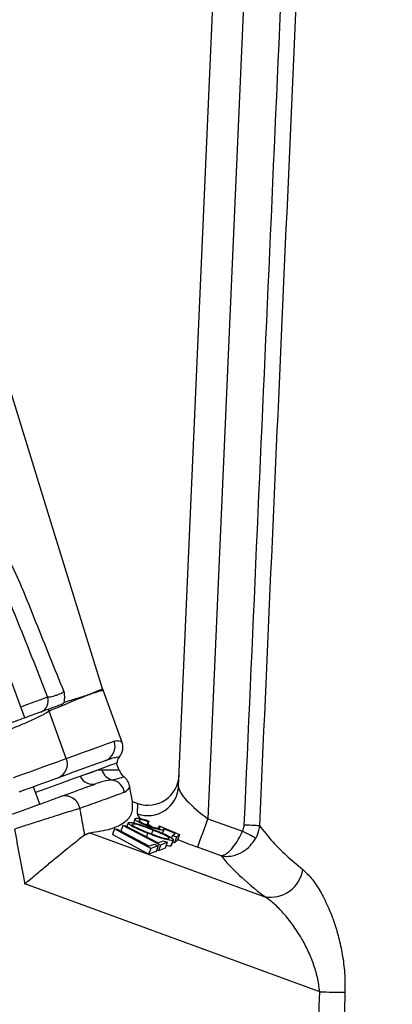
# Model space of a CAD drawing. Extents: x 0 to 9200, y 0 to 5940.
# Drawn here: x 8057 to 8118, y 2549 to 2709 of the extents above; entities that cross this region are included whole.
import ezdxf

# ---------------------------------------------------------------- set-up
doc = ezdxf.new("R2010")
doc.units = 0
doc.header["$LTSCALE"] = 5
doc.layers.get('0').update_dxf_attribs({"linetype": 'CONTINUOUS'})
doc.layers.get('DEFPOINTS').update_dxf_attribs({"linetype": 'CONTINUOUS'})
doc.styles.add('ISO', font='GENISO.SHX')
doc.dimstyles.new('GEN-ISO', dxfattribs={"dimtxt": 50, "dimasz": 50, "dimexe": 40, "dimexo": 1, "dimgap": 30, "dimtad": 0, "dimtih": 1, "dimtoh": 1, "dimdec": 1, "dimtxsty": 'ISO', "dimcen": 2, "dimclrd": 256, "dimclre": 256, "dimclrt": 2, "dimazin": 3, "dimtp": 0.1, "dimtm": 0.1, "dimtfac": 0.05, "dimtdec": 1, "dimtix": 1, "dimtmove": 0, "dimatfit": 3, "dimtolj": 1})

# ---------------------------------------------------------------- blocks, each defined once
blk = doc.blocks.new('*D49')
at = {"color": 3}
for p, q in [((7946.37, 2427.21), (7946.37, 3071.16)), ((8186.37, 2945.08), (8186.37, 3071.16)), ((7981.37, 3046.16), (8151.37, 3046.16))]:
    blk.add_line(p, q, dxfattribs=at)
for points in [[(7981.37, 3052), (7981.37, 3040.33), (7946.37, 3046.16)], [(8151.37, 3052), (8151.37, 3040.33), (8186.37, 3046.16)]]:
    blk.add_solid(points, dxfattribs=at)
at = {"layer": 'DEFPOINTS', "color": 0}
for p in [(8186.37, 3046.16), (8186.37, 2944.08), (7946.37, 2426.21)]:
    blk.add_point(p, dxfattribs=at)
at = {"color": 2, "insert": (8066.37, 3101.79), "char_height": 50, "attachment_point": 5, "style": 'ISO'}
blk.add_mtext('\\A1;9.4', dxfattribs=at)

msp = doc.modelspace()

# ---------------------------------------------------------------- linework, layer by layer
at = {"color": 7, "linetype": 'CONTINUOUS'}
for p, q in [((8083.18, 2584.58), (8092.27, 2792.82)), ((8097.27, 2792.71), (8087.95, 2579.36)), ((8058.2, 2595.73), (8055.73, 2602.5)), ((8073.96, 2591.9), (8070.92, 2600.24)), ((8064.95, 2589.15), (8062.15, 2596.83)), ((8073.49, 2587.34), (8073.11, 2588.39)), ((8060.63, 2581.72), (8059.61, 2584.54)), ((8075.71, 2582.17), (8075.22, 2584.72)), ((8075.7, 2582.17), (8076.57, 2581.85)), ((8076.5, 2580.17), (8076.57, 2581.85)), ((8075.01, 2578.67), (8074.79, 2578.08)), ((8076.12, 2579.35), (8075.87, 2578.66)), ((8076.79, 2579.15), (8076.75, 2579.05)), ((8078.23, 2578.88), (8078.04, 2578.34)), ((8078.35, 2578.98), (8078.11, 2578.31)), ((8078.35, 2578.98), (8078.23, 2578.88)), ((8087.95, 2579.36), (8093.57, 2577.32)), ((8068.79, 2577.08), (8097.16, 2566.69)), ((8072.76, 2577.7), (8072.43, 2576.78)), ((8072.76, 2577.7), (8073.21, 2577.64)), ((8078.65, 2574.53), (8072.76, 2577.7)), ((8073.21, 2577.64), (8078.32, 2574.89)), ((8074.15, 2578.24), (8073.81, 2577.32)), ((8078.4, 2574.92), (8073.81, 2577.32)), ((8074.15, 2578.24), (8074.57, 2578.19)), ((8080.27, 2575.05), (8074.15, 2578.24)), ((8074.57, 2578.19), (8079.88, 2575.42)), ((8075.67, 2578.47), (8075.64, 2578.4)), ((8078.17, 2578.14), (8078.11, 2577.98)), ((8079.02, 2577.5), (8078.8, 2576.9)), ((8080.04, 2578.19), (8079.9, 2577.81)), ((8080.04, 2578.19), (8083.35, 2576.79)), ((8080.78, 2577.58), (8080.57, 2576.99)), ((8080.58, 2576.99), (8080.8, 2577.61)), ((8082.6, 2576.97), (8080.78, 2577.74)), ((8078.32, 2573.61), (8072.43, 2576.78)), ((8078.15, 2577.01), (8077.95, 2576.43)), ((8079.88, 2575.42), (8080.67, 2575.79)), ((8081.31, 2575.53), (8080.27, 2575.05)), ((8080.67, 2575.79), (8081.31, 2575.53)), ((8081.31, 2575.53), (8080.98, 2574.6)), ((8082.29, 2575.87), (8081.96, 2574.94)), ((8082, 2574.99), (8082.34, 2575.91)), ((8082.19, 2576.63), (8082.04, 2576.23)), ((8082.19, 2576.63), (8082.6, 2576.97)), ((8082.85, 2576.38), (8082.19, 2576.63)), ((8082.51, 2575.45), (8082.21, 2575.57)), ((8082.85, 2576.38), (8082.51, 2575.45)), ((8083.01, 2575.86), (8082.51, 2575.45)), ((8083.35, 2576.79), (8082.85, 2576.38)), ((8083.35, 2576.79), (8083.01, 2575.86)), ((8078.32, 2574.89), (8079.25, 2575.2)), ((8078.65, 2574.53), (8078.32, 2573.61)), ((8079.55, 2574.01), (8078.32, 2573.61)), ((8079.89, 2574.94), (8078.65, 2574.53)), ((8079.25, 2575.2), (8079.89, 2574.94)), ((8079.89, 2574.94), (8079.55, 2574.01)), ((8079.94, 2574.12), (8079.65, 2574.27)), ((8080.27, 2575.05), (8079.94, 2574.12)), ((8080.98, 2574.6), (8079.94, 2574.12)), ((8090.1, 2573.34), (8086.27, 2574.73)), ((8106.1, 2551.25), (8058.24, 2568.78))]:
    msp.add_line(p, q, dxfattribs=at)
for points in [[(8070.85, 2600.47), (8062.22, 2628.32), (8053.83, 2655.42)], [(8057.54, 2597.55), (8058.27, 2597.81), (8059.75, 2598.35), (8060.97, 2598.8), (8061.9, 2599.14)], [(8064.95, 2589.15), (8066.31, 2589.64), (8067.57, 2590.1), (8068.71, 2590.52), (8069.74, 2590.89), (8070.65, 2591.22), (8071.45, 2591.51), (8072.13, 2591.76), (8072.7, 2591.97)], [(8056.37, 2586.03), (8057.72, 2586.52), (8059.04, 2587), (8060.3, 2587.46), (8061.48, 2587.89), (8062.56, 2588.28), (8063.51, 2588.62), (8064.31, 2588.92), (8064.95, 2589.15)], [(8073.19, 2588.42), (8073.15, 2588.41), (8072.81, 2588.28), (8072.15, 2588.04), (8071.16, 2587.68), (8069.85, 2587.21), (8068.25, 2586.62), (8066.35, 2585.93), (8064.19, 2585.15), (8061.77, 2584.27), (8059.95, 2583.6)], [(8071.23, 2588.77), (8070.68, 2588.57), (8070.01, 2588.33), (8069.23, 2588.04), (8068.34, 2587.72), (8067.33, 2587.35), (8066.22, 2586.95), (8064.99, 2586.5), (8063.66, 2586.02)], [(8063.66, 2586.02), (8063.18, 2585.84), (8062.58, 2585.62), (8061.87, 2585.37), (8061.06, 2585.07), (8060.17, 2584.75), (8059.23, 2584.4), (8058.24, 2584.04), (8057.23, 2583.68)], [(8086.27, 2574.73), (8086.35, 2574.95), (8086.47, 2575.29), (8086.64, 2575.76), (8086.85, 2576.34), (8087.1, 2577.01), (8087.37, 2577.75), (8087.66, 2578.54), (8087.95, 2579.36)], [(8095.7, 2576.2), (8095.58, 2576.26), (8095.4, 2576.35), (8095.18, 2576.47), (8094.91, 2576.61), (8094.61, 2576.77), (8094.28, 2576.95), (8093.93, 2577.13), (8093.57, 2577.32)], [(8093.85, 2578.38), (8094.28, 2578.36), (8094.7, 2578.34), (8095.09, 2578.32), (8095.45, 2578.31), (8095.75, 2578.29), (8096, 2578.28), (8096.19, 2578.27), (8096.31, 2578.27)]]:
    msp.add_lwpolyline(points, dxfattribs=at)
for centre, radius, start, end in [((8075.62, 2601.95), 5, 197.2252, 199.985), ((8060.09, 2598.47), 1.92, 292.2769, 20.3054), ((8057.28, 2594.6), 5.36, 24.5737, 28.0662), ((8070.37, 2591.11), 2.49, 290.3108, 20.3075), ((8071.91, 2590.95), 2.24, 315.5428, 24.9218), ((8062.73, 2588.23), 2.4, 292.7255, 22.4881), ((8074.69, 2588.43), 1.5, 141.0261, 180.5288), ((8073, 2587.94), 2.37, 195.8893, 256.392), ((8075.18, 2587.69), 1.69, 191.711, 238.9509), ((8069.2, 2587.2), 2.22, 205.5294, 285.6399), ((8071.94, 2583.18), 2.51, 10.6292, 78.5871), ((8072.94, 2584.32), 2.31, 8.9013, 54.4121), ((8078.2, 2584.85), 4.98, 250.0319, 356.825), ((8064.73, 2580.62), 2.44, 9.6838, 107.0235), ((8098.11, 2571.91), 5.3, 259.6691, 351.227), ((8109.13, 2643.11), 91.92, 268.113, 270.668)]:
    msp.add_arc(centre, radius, start, end, dxfattribs=at)
for centre, major_axis, ratio, start_param, end_param in [((8078.26, 2586.64), (-0.22, -5.08), 0.983335, 5.982539, 7.853982), ((8088.03, 2581.21), (4.77, -3.64), 0.256892, 3.318715, 4.889512), ((8086.35, 2576.58), (9.83, -3.68), 0.167681, 3.1961, 3.520162), ((8086.35, 2576.58), (9.83, -3.68), 0.167681, 3.796847, 3.937626), ((8086.35, 2576.58), (9.83, -3.68), 0.167681, 4.435243, 4.766896), ((8186.25, 2541.95), (97.86, -36.76), 0.165058, 3.400725, 3.634342)]:
    msp.add_ellipse(centre, major_axis=major_axis, ratio=ratio, start_param=start_param, end_param=end_param, dxfattribs=at)
for points, knots in [([(8093.85, 2578.38), (8096.53, 2638.51), (8099.3, 2700.96), (8102.09, 2763.42), (8102.19, 2765.75)], [0, 0, 0, 0, 0.96275, 1, 1, 1, 1]), ([(8104.59, 2764.52), (8104.52, 2763.09), (8104.16, 2754.99), (8102.62, 2720.26), (8099.92, 2659.61), (8097.52, 2605.62), (8096.31, 2578.27)], [0, 0, 0, 0, 0.023118, 0.130391, 0.559486, 1, 1, 1, 1]), ([(8061.9, 2599.14), (8060.44, 2602.89), (8057.53, 2610.41), (8053.25, 2620.59), (8049.19, 2629.71), (8045.63, 2636.82), (8042.01, 2642.73), (8038.45, 2647.48), (8035.27, 2650.92), (8032.79, 2653.23), (8031.24, 2654.31), (8029.84, 2654.89), (8028.72, 2654.94), (8027.76, 2654.6), (8027.17, 2654.06), (8026.59, 2653.32), (8025.78, 2651.82), (8024.98, 2648.6), (8024.62, 2644.11), (8024.89, 2638.49), (8025.69, 2632.35), (8027.19, 2625.76), (8028.39, 2621.27), (8029.2, 2619.01), (8029.25, 2618.88)], [0, 0, 0, 0, 0.114161, 0.228314, 0.312859, 0.397343, 0.453986, 0.510727, 0.56727, 0.586951, 0.606531, 0.620356, 0.628897, 0.637344, 0.648521, 0.650837, 0.664472, 0.697163, 0.746585, 0.796142, 0.862635, 0.929265, 0.995849, 1, 1, 1, 1]), ([(8050.08, 2632.86), (8050.08, 2632.86), (8051.13, 2629.17), (8055.6, 2622.49), (8059.94, 2611.33), (8063.01, 2603.8), (8064.55, 2600.03)], [0, 0, 0, 0, 0.000002, 0.320113, 0.659915, 1, 1, 1, 1]), ([(8061.9, 2599.14), (8061.94, 2599.13), (8062.07, 2599.13), (8062.39, 2599.17), (8062.79, 2599.26), (8063.21, 2599.38), (8063.63, 2599.53), (8064.06, 2599.71), (8064.39, 2599.89), (8064.49, 2599.98), (8064.55, 2600.03)], [0, 0, 0, 0, 0.083403, 0.228296, 0.369927, 0.45745, 0.59407, 0.731098, 0.869903, 1, 1, 1, 1]), ([(8068.39, 2599.44), (8068.32, 2599.41), (8067.62, 2599.1), (8066.03, 2598.47), (8063.9, 2597.53), (8062.53, 2597.02), (8062.21, 2596.86), (8062.15, 2596.83)], [0, 0, 0, 0, 0.0486086, 0.4811551, 0.8746338, 0.9801061, 1, 1, 1, 1]), ([(8064.55, 2600.03), (8064.55, 2600.02), (8064.59, 2599.66), (8064.68, 2598.95), (8064.59, 2598.48), (8064.55, 2598.25)], [0, 0, 0, 0, 0.003301, 0.5373, 1, 1, 1, 1]), ([(8064.55, 2598.25), (8064.96, 2598.38), (8066.11, 2598.74), (8067.27, 2599.11), (8068.07, 2599.35), (8068.31, 2599.43), (8068.38, 2599.46)], [0, 0, 0, 0, 0.2697734, 0.7548855, 0.9262598, 1, 1, 1, 1]), ([(8068.38, 2599.46), (8068.38, 2599.46), (8068.39, 2599.45), (8068.39, 2599.45), (8068.39, 2599.44)], [0, 0, 0, 0, 0.499914, 1, 1, 1, 1]), ([(8068.39, 2599.44), (8068.48, 2599.48), (8068.58, 2599.51), (8068.67, 2599.55), (8068.68, 2599.55)], [0, 0, 0, 0, 0.880657, 1, 1, 1, 1]), ([(8068.68, 2599.55), (8068.68, 2599.55), (8068.69, 2599.55), (8068.82, 2599.62), (8069.31, 2599.82), (8070.03, 2600.13), (8070.64, 2600.38), (8070.94, 2600.51), (8070.85, 2600.47), (8070.85, 2600.47)], [0, 0, 0, 0, 0.000003, 0.002412, 0.111587, 0.329949, 0.664145, 0.999991, 1, 1, 1, 1]), ([(8070.92, 2600.24), (8070.88, 2600.22), (8070.78, 2600.19), (8070.08, 2599.98), (8069.32, 2599.74), (8068.85, 2599.59), (8068.69, 2599.54)], [0, 0, 0, 0, 0.334222, 0.670086, 0.888436, 1, 1, 1, 1]), ([(8064.29, 2597.95), (8064.03, 2597.86), (8063.32, 2597.6), (8062.52, 2597.31), (8062.01, 2597.12)], [0, 0, 0, 0, 0.36373, 1, 1, 1, 1]), ([(8064.55, 2598.25), (8064.5, 2598.15), (8064.43, 2598.02), (8064.32, 2597.97), (8064.29, 2597.95)], [0, 0, 0, 0, 0.752931, 1, 1, 1, 1]), ([(8062.01, 2597.12), (8061.48, 2596.93), (8060.42, 2596.54), (8057.8, 2595.59), (8055.36, 2594.7), (8053.89, 2594.17), (8053.47, 2594.02)], [0, 0, 0, 0, 0.292589, 0.585638, 0.881224, 1, 1, 1, 1]), ([(8062.15, 2596.83), (8061.94, 2596.7), (8061.3, 2596.3), (8059.57, 2595.45), (8056.87, 2594.27), (8054.83, 2593.48), (8053.8, 2593.08)], [0, 0, 0, 0, 0.140445, 0.4302633, 0.714417, 1, 1, 1, 1]), ([(8072.7, 2591.97), (8072.95, 2592.01), (8073.45, 2592.1), (8073.92, 2591.88), (8073.92, 2591.89), (8073.93, 2591.89)], [0, 0, 0, 0, 0.368409, 0.736958, 1, 1, 1, 1]), ([(8073.5, 2589.39), (8073.5, 2589.39), (8073.49, 2589.39), (8073.08, 2589.31), (8072.38, 2589.16), (8071.67, 2588.92), (8071.33, 2588.8)], [0, 0, 0, 0, 0.19395, 0.465917, 0.745411, 1, 1, 1, 1]), ([(8067.19, 2586.24), (8068.01, 2586.54), (8069.07, 2586.92), (8069.91, 2587.23), (8070.1, 2587.3)], [0, 0, 0, 0, 0.764356, 1, 1, 1, 1]), ([(8070.72, 2587.29), (8071.43, 2587.29), (8072.87, 2587.29), (8073.6, 2587.32), (8073.45, 2587.32), (8073.42, 2587.32)], [0, 0, 0, 0, 0.45303, 0.921944, 1, 1, 1, 1]), ([(8064.02, 2582.95), (8064.85, 2583.26), (8066.53, 2583.87), (8068.43, 2584.56), (8069.37, 2584.9), (8069.8, 2585.06)], [0, 0, 0, 0, 0.350966, 0.703533, 1, 1, 1, 1]), ([(8072.44, 2585.64), (8071.97, 2585.59), (8071.19, 2585.51), (8070.19, 2585.19), (8069.8, 2585.06)], [0, 0, 0, 0, 0.606323, 1, 1, 1, 1]), ([(8074.26, 2586.18), (8074.21, 2586.13), (8074.11, 2586.04), (8073.02, 2585.78), (8072.44, 2585.64)], [0, 0, 0, 0, 0.466983, 1, 1, 1, 1]), ([(8074.41, 2583.64), (8074.06, 2583.52), (8073.36, 2583.27), (8071.9, 2582.74), (8069.95, 2582.04), (8068.25, 2581.43), (8067.13, 2581.03)], [0, 0, 0, 0, 0.248056, 0.497215, 0.669813, 1, 1, 1, 1]), ([(8075.23, 2584.68), (8075.21, 2584.55), (8075.18, 2584.29), (8074.67, 2583.86), (8074.41, 2583.64)], [0, 0, 0, 0, 0.498755, 1, 1, 1, 1]), ([(8055.72, 2579.94), (8056.76, 2580.31), (8058.82, 2581.06), (8061.55, 2582.06), (8063.22, 2582.66), (8063.84, 2582.89), (8064.02, 2582.95)], [0, 0, 0, 0, 0.294883, 0.589787, 0.883711, 1, 1, 1, 1]), ([(8068.79, 2577.08), (8069.99, 2577.27), (8072.39, 2577.64), (8074.57, 2578.76), (8075.8, 2580.24), (8075.73, 2581.52), (8075.7, 2582.17)], [0, 0, 0, 0, 0.252374, 0.508118, 0.752647, 1, 1, 1, 1]), ([(8067.13, 2581.03), (8066.91, 2580.96), (8066.4, 2580.81), (8065.31, 2580.47), (8063.9, 2580.02), (8062.26, 2579.5), (8060.46, 2578.93), (8058.55, 2578.31), (8057.23, 2577.89), (8056.58, 2577.67)], [0, 0, 0, 0, 0.116194, 0.263356, 0.410525, 0.557935, 0.705349, 0.852675, 1, 1, 1, 1]), ([(8067.13, 2581.03), (8067.18, 2580.75), (8067.41, 2579.4), (8067.67, 2577.96), (8067.88, 2576.81), (8067.9, 2576.72)], [0, 0, 0, 0, 0.199099, 0.934683, 1, 1, 1, 1]), ([(8078.15, 2577.01), (8077.75, 2577.17), (8076.95, 2577.49), (8075.83, 2578), (8075.17, 2578.4), (8074.97, 2578.63), (8075.02, 2578.69), (8075.05, 2578.72)], [0, 0, 0, 0, 0.250969, 0.501086, 0.74961, 0.8748, 1, 1, 1, 1]), ([(8075.05, 2578.72), (8075.11, 2578.74), (8075.23, 2578.77), (8075.75, 2578.72), (8076.71, 2578.47), (8077.96, 2578.04), (8078.77, 2577.73), (8079.17, 2577.57)], [0, 0, 0, 0, 0.125211, 0.250405, 0.498834, 0.748955, 1, 1, 1, 1]), ([(8078.17, 2578.14), (8077.82, 2578.29), (8077.12, 2578.57), (8076.39, 2578.97), (8076.07, 2579.26), (8076.13, 2579.36), (8076.15, 2579.4)], [0, 0, 0, 0, 0.279815, 0.55923, 0.779412, 1, 1, 1, 1]), ([(8076.15, 2579.4), (8076.23, 2579.43), (8076.38, 2579.49), (8076.98, 2579.39), (8077.66, 2579.22), (8078.12, 2579.06), (8078.35, 2578.98)], [0, 0, 0, 0, 0.279837, 0.559291, 0.779539, 1, 1, 1, 1]), ([(8076.79, 2579.15), (8076.78, 2579.1), (8076.77, 2579), (8077.18, 2578.73), (8077.72, 2578.47), (8078.12, 2578.31), (8078.31, 2578.23)], [0, 0, 0, 0, 0.279072, 0.558869, 0.779278, 1, 1, 1, 1]), ([(8078.23, 2578.88), (8078.04, 2578.95), (8077.65, 2579.08), (8077.2, 2579.17), (8076.9, 2579.2), (8076.83, 2579.16), (8076.79, 2579.15)], [0, 0, 0, 0, 0.280116, 0.559261, 0.779686, 1, 1, 1, 1]), ([(8075.67, 2578.47), (8075.65, 2578.44), (8075.62, 2578.37), (8075.91, 2578.14), (8076.32, 2577.94), (8076.56, 2577.82)], [0, 0, 0, 0, 0.280146, 0.560616, 1, 1, 1, 1]), ([(8079.02, 2577.5), (8078.7, 2577.62), (8078.06, 2577.87), (8077.07, 2578.23), (8076.28, 2578.44), (8075.83, 2578.51), (8075.72, 2578.48), (8075.67, 2578.47)], [0, 0, 0, 0, 0.251046, 0.501416, 0.749734, 0.874973, 1, 1, 1, 1]), ([(8076.56, 2577.82), (8076.87, 2577.68), (8077.42, 2577.43), (8078.02, 2577.19), (8078.28, 2577.09)], [0, 0, 0, 0, 0.559629, 1, 1, 1, 1]), ([(8080.78, 2577.58), (8080.69, 2577.54), (8080.51, 2577.48), (8079.77, 2577.62), (8078.95, 2577.85), (8078.43, 2578.05), (8078.17, 2578.14)], [0, 0, 0, 0, 0.2797174, 0.5590651, 0.7793213, 1, 1, 1, 1]), ([(8078.28, 2577.09), (8078.93, 2576.84), (8079.91, 2576.46), (8081.02, 2576.15), (8081.47, 2576.09), (8081.58, 2576.11), (8081.63, 2576.12)], [0, 0, 0, 0, 0.500201, 0.749239, 0.874692, 1, 1, 1, 1]), ([(8078.31, 2578.23), (8078.56, 2578.14), (8079.04, 2577.96), (8079.65, 2577.82), (8080.03, 2577.78), (8080.11, 2577.82), (8080.16, 2577.85)], [0, 0, 0, 0, 0.279913, 0.559082, 0.779257, 1, 1, 1, 1]), ([(8081.63, 2576.12), (8081.65, 2576.15), (8081.68, 2576.2), (8081.47, 2576.4), (8080.88, 2576.73), (8079.97, 2577.12), (8079.33, 2577.37), (8079.02, 2577.5)], [0, 0, 0, 0, 0.125026, 0.250251, 0.498668, 0.748974, 1, 1, 1, 1]), ([(8079.17, 2577.57), (8079.57, 2577.41), (8080.37, 2577.09), (8081.5, 2576.59), (8082.17, 2576.19), (8082.37, 2575.96), (8082.32, 2575.9), (8082.29, 2575.87)], [0, 0, 0, 0, 0.251072, 0.501199, 0.749629, 0.874805, 1, 1, 1, 1]), ([(8080.16, 2577.85), (8080.17, 2577.9), (8080.2, 2577.99), (8080.09, 2578.13), (8080.04, 2578.19)], [0, 0, 0, 0, 0.5593356, 1, 1, 1, 1]), ([(8090.1, 2573.34), (8090.1, 2573.34), (8090.1, 2573.34), (8090.11, 2573.34), (8090.11, 2573.34), (8090.13, 2573.34), (8090.15, 2573.34), (8090.19, 2573.35), (8090.26, 2573.36), (8090.4, 2573.4), (8090.67, 2573.51), (8091.22, 2573.85), (8092.01, 2574.65), (8092.89, 2575.91), (8093.35, 2576.86), (8093.57, 2577.32)], [0, 0, 0, 0, 0.001995, 0.002393, 0.005111, 0.009083, 0.016141, 0.028689, 0.05103, 0.090985, 0.163546, 0.302972, 0.567371, 0.788809, 1, 1, 1, 1]), ([(8093.57, 2577.32), (8093.61, 2577.39), (8093.77, 2577.73), (8093.82, 2578.1), (8093.85, 2578.38)], [0, 0, 0, 0, 0.236312, 1, 1, 1, 1]), ([(8096.31, 2578.27), (8096.22, 2577.72), (8096.11, 2577), (8095.78, 2576.35), (8095.7, 2576.2)], [0, 0, 0, 0, 0.762394, 1, 1, 1, 1]), ([(8096.31, 2578.27), (8096.97, 2577.39), (8098.11, 2575.87), (8100.58, 2573.44), (8102.43, 2571.88), (8103.35, 2571.1)], [0, 0, 0, 0, 0.40466, 0.701496, 1, 1, 1, 1]), ([(8058.24, 2568.78), (8058.25, 2568.79), (8058.86, 2569.31), (8060.05, 2570.32), (8061.78, 2571.78), (8063.86, 2573.5), (8065.67, 2574.98), (8067.1, 2576.11), (8067.63, 2576.51), (8067.9, 2576.72)], [0, 0, 0, 0, 0.001548, 0.157109, 0.307104, 0.457055, 0.727491, 0.863791, 1, 1, 1, 1]), ([(8082.29, 2575.87), (8082.23, 2575.85), (8082.11, 2575.81), (8081.59, 2575.87), (8080.64, 2576.11), (8079.38, 2576.53), (8078.56, 2576.85), (8078.15, 2577.01)], [0, 0, 0, 0, 0.1252182, 0.2504278, 0.4989233, 0.7490355, 1, 1, 1, 1]), ([(8090.1, 2573.34), (8090.1, 2573.34), (8090.11, 2573.34), (8090.12, 2573.33), (8090.13, 2573.33), (8090.16, 2573.33), (8090.2, 2573.32), (8090.28, 2573.3), (8090.43, 2573.28), (8090.7, 2573.25), (8091.21, 2573.23), (8092.2, 2573.34), (8093.52, 2573.86), (8094.84, 2574.89), (8095.42, 2575.77), (8095.7, 2576.2)], [0, 0, 0, 0, 0.001997, 0.002395, 0.005113, 0.009087, 0.01615, 0.028713, 0.051093, 0.09115, 0.163925, 0.30304, 0.567316, 0.788711, 1, 1, 1, 1]), ([(8081.96, 2574.94), (8081.89, 2574.92), (8081.77, 2574.89), (8081.48, 2574.91), (8081.2, 2574.98), (8081.12, 2575)], [0, 0, 0, 0, 0.408935, 0.81784, 1, 1, 1, 1]), ([(8103.35, 2571.1), (8103.8, 2570.68), (8104.71, 2569.82), (8106.04, 2567.88), (8107.29, 2565.51), (8108.36, 2562.86), (8109.2, 2560.1), (8109.8, 2557.29), (8110.19, 2554.31), (8110.2, 2552.24), (8110.2, 2551.2)], [0, 0, 0, 0, 0.129634, 0.259387, 0.396942, 0.534513, 0.649838, 0.765111, 0.882623, 1, 1, 1, 1]), ([(8106.1, 2551.25), (8105.99, 2552.03), (8105.78, 2553.6), (8105.09, 2555.85), (8104.2, 2557.97), (8103.08, 2560.1), (8101.73, 2562.16), (8100.22, 2564.03), (8098.68, 2565.6), (8097.67, 2566.33), (8097.16, 2566.69)], [0, 0, 0, 0, 0.110598, 0.221457, 0.336193, 0.451019, 0.59224, 0.73347, 0.866795, 1, 1, 1, 1]), ([(8110.2, 2551.2), (8110.1, 2547.87), (8109.62, 2531.22), (8108.89, 2506.47), (8108.27, 2485.05), (8108.03, 2476.95)], [0, 0, 0, 0, 0.134538, 0.67269, 1, 1, 1, 1])]:
    msp.add_open_spline(points, degree=3, knots=knots, dxfattribs=at)
for points in [[(8068.69, 2599.54), (8068.68, 2599.55)], [(8071.33, 2588.8), (8071.23, 2588.77)], [(8070.1, 2587.3), (8070.72, 2587.29)], [(8058.24, 2568.78), (8056.58, 2577.67)], [(8067.9, 2576.72), (8068.79, 2577.08)], [(8080.78, 2577.74), (8080.81, 2577.64)], [(8080.8, 2577.61), (8080.78, 2577.58)], [(8081.98, 2575), (8081.96, 2574.94)], [(8103.96, 2476.99), (8106.1, 2551.25)]]:
    msp.add_open_spline(points, degree=1, dxfattribs=at)

# ---------------------------------------------------------------- dimensions: what is measured, and where the dimension line sits
dim = msp.add_linear_dim(base=(8186.37, 3046.16), p1=(7946.37, 2426.21), p2=(8186.37, 2944.08), dimstyle='GEN-ISO', override={"dimasz": 35, "dimexe": 25, "dimtad": 1, "dimtih": 0, "dimtoh": 0, "dimlfac": 0.03937, "dimclrd": 3, "dimclre": 3, "dimadec": 2, "dimazin": 2, "dimlwd": 25, "dimlwe": 25})
dim.commit()
dim.dimension.update_dxf_attribs({"geometry": '*D49', "text_midpoint": (8066.37, 3101.79)})

doc.saveas('drawing.dxf')
